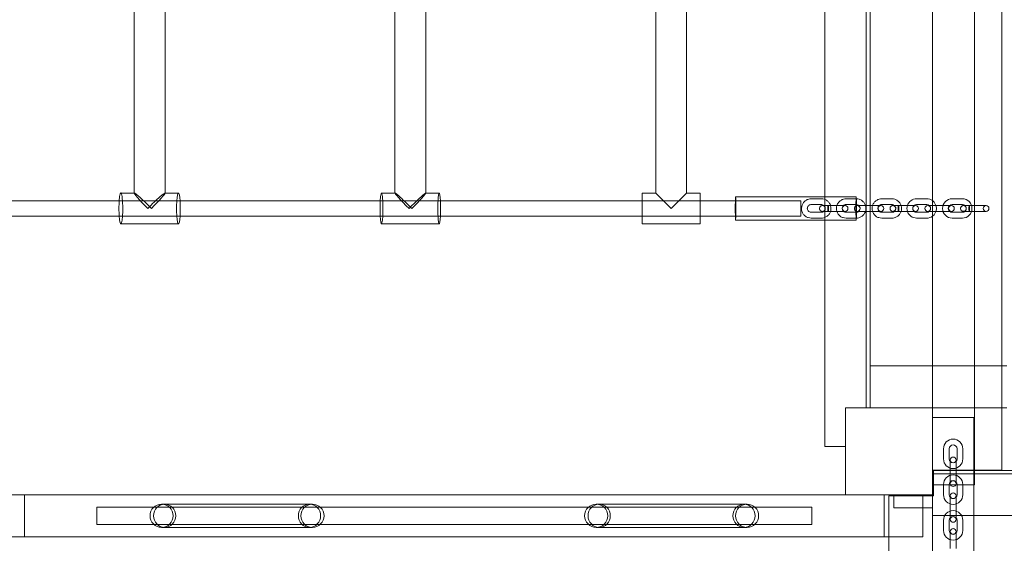
# Model space of a CAD drawing. Units: inches. Extents: x 0 to 14979, y 0 to 13853.
# Drawn here: x 10811 to 11831, y 10712 to 11254 of the extents above; entities that cross this region are included whole.
import ezdxf

# ---------------------------------------------------------------- set-up
doc = ezdxf.new("R2010")
doc.units = ezdxf.units.IN
doc.header["$MEASUREMENT"] = 0

# ---------------------------------------------------------------- blocks, each defined once
blk = doc.blocks.new('A$C6b9261d7')
at = {"color": 0, "linetype": 'Continuous', "lineweight": 0}
for p, q in [((-18153.6, 26711.7), (-18153.6, 25741.7)), ((-18125.1, 25756.9), (-18125.1, 26695.9)), ((-18197.1, 26631.4), (-18197.1, 25821.4)), ((-18265.6, 26030.7), (-18265.6, 26422.7)), ((-18261.6, 26030.7), (-18261.6, 26422.7)), ((-19023.6, 26409.7), (-19023.6, 26043.7)), ((-18991.6, 26409.8), (-18991.6, 26043.6)), ((-18753.6, 26409.7), (-18753.6, 26043.7)), ((-18721.6, 26409.8), (-18721.6, 26043.6)), ((-18483.6, 26409.7), (-18483.6, 26043.7)), ((-18451.6, 26409.7), (-18451.6, 26043.7)), ((-18308.6, 26413.7), (-18308.6, 26039.7)), ((-19023.5, 26043.7), (-19037.4, 26043.7)), ((-19023.6, 26043.7), (-19023.6, 26043.6)), ((-18991.6, 26043.7), (-18991.7, 26043.7)), ((-18977.8, 26043.7), (-18991.6, 26043.7)), ((-18753.5, 26043.7), (-18767.5, 26043.7)), ((-18753.6, 26043.7), (-18753.6, 26043.6)), ((-18721.6, 26043.7), (-18721.7, 26043.7)), ((-18707.7, 26043.7), (-18721.6, 26043.7)), ((-18497.6, 26043.7), (-18497.6, 26011.7)), ((-18483.6, 26043.7), (-18497.6, 26043.7)), ((-18467.6, 26027.7), (-18483.6, 26043.7)), ((-18451.6, 26043.7), (-18467.6, 26027.7)), ((-18437.6, 26043.7), (-18451.6, 26043.7)), ((-18437.6, 26011.7), (-18437.6, 26043.7)), ((-18400.9, 26039.7), (-18276, 26039.7)), ((-18308.6, 26039.7), (-18308.6, 26015.7)), ((-18322.6, 26037.7), (-18312.1, 26037.7)), ((-18322.6, 26031.7), (-18312.1, 26031.7)), ((-18294.3, 26030.7), (-18304.8, 26030.7)), ((-18287.5, 26030.7), (-18294.3, 26030.7)), ((-18286.5, 26037.7), (-18276, 26037.7)), ((-18286.5, 26031.7), (-18276, 26031.7)), ((-18267.8, 26030.7), (-18274.9, 26030.7)), ((-18257.3, 26030.7), (-18267.8, 26030.7)), ((-18265.6, 26024.7), (-18265.6, 26030.7)), ((-18261.6, 26024.7), (-18261.6, 26030.7)), ((-18250.4, 26030.7), (-18257.3, 26030.7)), ((-18249.6, 26037.7), (-18239.1, 26037.7)), ((-18249.6, 26031.7), (-18239.1, 26031.7)), ((-18221.4, 26030.7), (-18231.9, 26030.7)), ((-18214.5, 26030.7), (-18221.4, 26030.7)), ((-18213.5, 26037.7), (-18203, 26037.7)), ((-18213.5, 26031.7), (-18203, 26031.7)), ((-18197.1, 26030.7), (-18201.9, 26030.7)), ((-18194.9, 26030.7), (-18197.1, 26030.7)), ((-18184.4, 26030.7), (-18194.9, 26030.7)), ((-18177.4, 26030.7), (-18184.4, 26030.7)), ((-18176.6, 26037.7), (-18166.1, 26037.7)), ((-18176.6, 26031.7), (-18166.1, 26031.7)), ((-18153.6, 26030.7), (-18159, 26030.7)), ((-18148.5, 26030.7), (-18153.6, 26030.7)), ((-18141.5, 26030.7), (-18148.5, 26030.7)), ((-18312.1, 26023.7), (-18322.6, 26023.7)), ((-18312.1, 26017.7), (-18322.6, 26017.7)), ((-18294.3, 26024.7), (-18304.8, 26024.7)), ((-18294.3, 26024.7), (-18287.5, 26024.7)), ((-18276, 26023.7), (-18286.5, 26023.7)), ((-18276, 26017.7), (-18286.5, 26017.7)), ((-18274.9, 26024.7), (-18267.8, 26024.7)), ((-18257.3, 26024.7), (-18267.8, 26024.7)), ((-18265.6, 25821.4), (-18265.6, 26024.7)), ((-18261.6, 25821.4), (-18261.6, 26024.7)), ((-18257.3, 26024.7), (-18250.4, 26024.7)), ((-18239.1, 26023.7), (-18249.6, 26023.7)), ((-18239.1, 26017.7), (-18249.6, 26017.7)), ((-18221.4, 26024.7), (-18231.9, 26024.7)), ((-18221.4, 26024.7), (-18214.5, 26024.7)), ((-18203, 26023.7), (-18213.5, 26023.7)), ((-18203, 26017.7), (-18213.5, 26017.7)), ((-18201.9, 26024.7), (-18197.1, 26024.7)), ((-18197.1, 26024.7), (-18194.9, 26024.7)), ((-18184.4, 26024.7), (-18194.9, 26024.7)), ((-18184.4, 26024.7), (-18177.4, 26024.7)), ((-18166.1, 26023.7), (-18176.6, 26023.7)), ((-18166.1, 26017.7), (-18176.6, 26017.7)), ((-18153.6, 26024.7), (-18159, 26024.7)), ((-18148.5, 26024.7), (-18153.6, 26024.7)), ((-18148.5, 26024.7), (-18141.5, 26024.7)), ((-18977.8, 26011.7), (-19037.4, 26011.7)), ((-18707.7, 26011.7), (-18767.5, 26011.7)), ((-18437.6, 26011.7), (-18497.6, 26011.7)), ((-18400.9, 26015.7), (-18276, 26015.7)), ((-18308.6, 26015.7), (-18308.6, 25781.4)), ((-18261.6, 25864.9), (-18125.1, 25864.9)), ((-18125.1, 25864.9), (-18120.1, 25864.9)), ((-18197.1, 25821.4), (-18287.1, 25821.4)), ((-18287.1, 25731.4), (-18287.1, 25821.4)), ((-18197.1, 25731.4), (-18197.1, 25821.4)), ((-18125.1, 25821.4), (-18197.1, 25821.4)), ((-18120.1, 25821.4), (-18125.1, 25821.4)), ((-18197.1, 25811.4), (-18154.1, 25811.4)), ((-18154.1, 25811.4), (-18154.1, 25741.7)), ((-18308.6, 25781.4), (-18287.1, 25781.4)), ((-18185.6, 25779), (-18185.6, 25768.5)), ((-18179.6, 25779), (-18179.6, 25768.5)), ((-18171.6, 25768.5), (-18171.6, 25779)), ((-18165.6, 25768.5), (-18165.6, 25779)), ((-18178.6, 25767.4), (-18178.6, 25760.4)), ((-18172.6, 25760.4), (-18172.6, 25767.4)), ((-18197.1, 25756.9), (-18153.6, 25756.9)), ((-18197.1, 25752.9), (-18153.6, 25752.9)), ((-18153.6, 25756.4), (-18196.1, 25756.4)), ((-18196.1, 25756.4), (-18196.1, 25730.4)), ((-18178.6, 25749.9), (-18178.6, 25760.4)), ((-18172.6, 25749.9), (-18172.6, 25760.4)), ((-18153.6, 25756.9), (-18125.1, 25756.9)), ((-17430.1, 25756.4), (-18153.6, 25756.4)), ((-18153.6, 25752.9), (-17430.1, 25752.9)), ((-18178.6, 25749.9), (-18178.6, 25742.9)), ((-18172.6, 25742.9), (-18172.6, 25749.9)), ((-18153.6, 25741.7), (-18197.1, 25741.7)), ((-18185.6, 25742), (-18185.6, 25731.5)), ((-18179.6, 25742), (-18179.6, 25731.5)), ((-18171.6, 25731.5), (-18171.6, 25742)), ((-18165.6, 25731.5), (-18165.6, 25742)), ((-18154.1, 25741.7), (-18154.1, 24085.3)), ((-18287.1, 25731.4), (-19997.1, 25731.4)), ((-19137.1, 25731.4), (-19137.1, 25687.9)), ((-18287.1, 25731.4), (-18197.1, 25731.4)), ((-18247.1, 25687.9), (-18247.1, 25731.4)), ((-18196.1, 25730.4), (-18242.1, 25730.4)), ((-18242.1, 25730.4), (-18242.1, 25687.9)), ((-18237.1, 25731.4), (-18237.1, 25717.9)), ((-18207.1, 25687.9), (-18207.1, 25731.4)), ((-18197.1, 24085.5), (-18197.1, 25731.4)), ((-18178.6, 25730.4), (-18178.6, 25723.4)), ((-18178.6, 25712.9), (-18178.6, 25723.4)), ((-18172.6, 25723.4), (-18172.6, 25730.4)), ((-18172.6, 25712.9), (-18172.6, 25723.4)), ((-18322.1, 25718.7), (-19062.1, 25718.7)), ((-19062.1, 25718.7), (-19062.1, 25700.7)), ((-18992.1, 25721.7), (-18995.2, 25721.7)), ((-18842.1, 25721.7), (-18992.1, 25721.7)), ((-18839, 25721.7), (-18842.1, 25721.7)), ((-18542.1, 25721.7), (-18545.2, 25721.7)), ((-18392.1, 25721.7), (-18542.1, 25721.7)), ((-18389, 25721.7), (-18392.1, 25721.7)), ((-18322.1, 25700.7), (-18322.1, 25718.7)), ((-18207.1, 25717.9), (-18237.1, 25717.9)), ((-18197.1, 25717.9), (-18207.1, 25717.9)), ((-18178.6, 25712.9), (-18178.6, 25705.9)), ((-18172.6, 25705.9), (-18172.6, 25712.9)), ((-18154.1, 25709.9), (-18197.1, 25709.9)), ((-18185.6, 25705), (-18185.6, 25694.5)), ((-18179.6, 25705), (-18179.6, 25694.5)), ((-18171.6, 25694.5), (-18171.6, 25705)), ((-18165.6, 25694.5), (-18165.6, 25705)), ((-17430.1, 25709.9), (-18154.1, 25709.9)), ((-19062.1, 25700.7), (-18322.1, 25700.7)), ((-18995.2, 25697.7), (-18992.1, 25697.7)), ((-18992.1, 25697.7), (-18842.1, 25697.7)), ((-18842.1, 25697.7), (-18839, 25697.7)), ((-18545.2, 25697.7), (-18542.1, 25697.7)), ((-18542.1, 25697.7), (-18392.1, 25697.7)), ((-18392.1, 25697.7), (-18389, 25697.7)), ((-18178.6, 25693.4), (-18178.6, 25686.4)), ((-18172.6, 25686.4), (-18172.6, 25693.4)), ((-18207.1, 25687.9), (-20077.1, 25687.9)), ((-18242.1, 25687.9), (-18242.1, 25448.7)), ((-18178.6, 25675.9), (-18178.6, 25686.4)), ((-18172.6, 25675.9), (-18172.6, 25686.4))]:
    blk.add_line(p, q, dxfattribs=at)
for centre, radius, start, end in [((-18287.5, 26027.7), 3, 90, 270), ((-18287.5, 26027.7), 3, 270, 90), ((-18274.9, 26027.7), 3, 105.1946, 254.8054), ((-18274.9, 26027.7), 3, 90, 105.1946), ((-18274.9, 26027.7), 3, 270, 90), ((-18250.4, 26027.7), 3, 90, 270), ((-18250.4, 26027.7), 3, 270, 90), ((-18213.5, 26027.7), 10, 162.5424, 197.4576), ((-18213.5, 26027.7), 10, 90, 162.5424), ((-18213.5, 26027.7), 4, 131.4096, 228.5904), ((-18214.5, 26027.7), 3, 90, 270), ((-18213.5, 26027.7), 4, 90, 131.4096), ((-18214.5, 26027.7), 3, 270, 90), ((-18201.9, 26027.7), 3, 90, 270), ((-18203, 26027.7), 10, 53.994, 90), ((-18203, 26027.7), 4, 48.5904, 90), ((-18201.9, 26027.7), 3, 270, 90), ((-18203, 26027.7), 4, 311.4096, 48.5904), ((-18203, 26027.7), 10, 306.006, 53.994), ((-18176.6, 26027.7), 10, 90, 270), ((-18176.6, 26027.7), 4, 90, 270), ((-18177.4, 26027.7), 3, 90, 270), ((-18177.4, 26027.7), 3, 270, 90), ((-18166.1, 26027.7), 10, 270, 90), ((-18166.1, 26027.7), 4, 270, 90), ((-18141.5, 26027.7), 3, 90, 270), ((-18141.5, 26027.7), 3, 270, 90), ((-18274.9, 26027.7), 3, 254.8054, 270), ((-18213.5, 26027.7), 10, 197.4576, 270), ((-18213.5, 26027.7), 4, 228.5904, 270), ((-18203, 26027.7), 4, 270, 311.4096), ((-18203, 26027.7), 10, 270, 306.006), ((-18175.6, 25779), 10, 0, 180), ((-18175.6, 25779), 4, 0, 180), ((-18175.6, 25768.5), 10, 180, 0), ((-18175.6, 25768.5), 4, 180, 0), ((-18175.6, 25767.4), 3, 0, 180), ((-18175.6, 25767.4), 3, 180, 0), ((-18175.6, 25742), 10, 0, 180), ((-18175.6, 25742), 4, 0, 180), ((-18175.6, 25742.9), 3, 0, 180), ((-18175.6, 25742.9), 3, 180, 0), ((-18175.6, 25730.4), 3, 0, 180), ((-18175.6, 25731.5), 10, 180, 0), ((-18175.6, 25731.5), 4, 180, 0), ((-18175.6, 25730.4), 3, 180, 0), ((-18995.2, 25709.7), 12, 90, 270), ((-18995.2, 25709.7), 12, 270, 90), ((-18839, 25709.7), 12, 90, 270), ((-18839, 25709.7), 12, 270, 90), ((-18545.2, 25709.7), 12, 90, 270), ((-18545.2, 25709.7), 12, 270, 90), ((-18389, 25709.7), 12, 90, 270), ((-18389, 25709.7), 12, 270, 90), ((-18175.6, 25705), 10, 0, 180), ((-18175.6, 25705), 4, 0, 180), ((-18175.6, 25705.9), 3, 0, 180), ((-18175.6, 25705.9), 3, 180, 0), ((-18175.6, 25694.5), 10, 180, 0), ((-18175.6, 25694.5), 4, 180, 0), ((-18175.6, 25693.4), 3, 0, 180), ((-18175.6, 25693.4), 3, 180, 0)]:
    blk.add_arc(centre, radius, start, end, dxfattribs=at)
for centre, major_axis, ratio, start_param, end_param in [((-19037.4, 26027.7), (0, -16), 0.121872, 0, 4.18879), ((-19007.6, 26027.7), (-16, -16), 0.061164, 3.080505, 4.773477), ((-19007.6, 26027.7), (-16, -16), 0.061164, 1.631884, 3.080505), ((-18767.5, 26027.7), (0, -16), 0.089427, 0, 4.18879), ((-18737.6, 26027.7), (-16, -16), 0.044803, 3.096819, 4.757162), ((-18737.6, 26027.7), (-16, -16), 0.044803, 1.61557, 3.096819), ((-18276, 26027.7), (0, 12), 0.022687, 0, 3.141593), ((-18276, 26027.7), (0, -12), 0.022687, 0, 3.141593), ((-19037.4, 26027.7), (0, -16), 0.121872, -2.094395, -1.047198), ((-18767.5, 26027.7), (0, -16), 0.089427, -2.094395, -1.047198), ((-18304.8, 26027.7), (0, 3), 0.058527, 0, 3.141593), ((-18304.8, 26027.7), (0, 3), 0.058527, -1.570796, 0), ((-18231.9, 26027.7), (0, 3), 0.058527, 0, 3.141593), ((-18231.9, 26027.7), (0, 3), 0.058527, -1.570796, 0), ((-18159, 26027.7), (0, 3), 0.081236, 0, 3.141593), ((-18159, 26027.7), (0, 3), 0.081236, -1.570796, 0), ((-19037.4, 26027.7), (0, -16), 0.121872, -1.047198, 0), ((-18767.5, 26027.7), (0, -16), 0.089427, -1.047198, 0), ((-18304.8, 26027.7), (0, 3), 0.058527, 3.141593, 4.712389), ((-18231.9, 26027.7), (0, 3), 0.058527, 3.141593, 4.712389), ((-18159, 26027.7), (0, 3), 0.081236, 3.141593, 4.712389)]:
    blk.add_ellipse(centre, major_axis=major_axis, ratio=ratio, start_param=start_param, end_param=end_param, dxfattribs=at)
at = {"color": 0, "linetype": 'Continuous', "lineweight": 0, "extrusion": (0, 0, -1)}
for centre, major_axis, ratio, start_param, end_param in [((-19007.6, 26027.7), (-16, 16), 0.061164, -1.509708, 0.061088), ((-19007.6, 26027.7), (-16, 16), 0.061164, 0.061088, 1.631884), ((-18977.8, 26027.7), (0, -16), 0.121872, 0, 3.141593), ((-18977.8, 26027.7), (0, 16), 0.121872, 0, 3.141593), ((-18737.6, 26027.7), (-16, 16), 0.044803, -1.526023, 0.044773), ((-18737.6, 26027.7), (-16, 16), 0.044803, 0.044773, 1.61557), ((-18707.7, 26027.7), (0, -16), 0.089427, 0, 3.141593), ((-18707.7, 26027.7), (0, 16), 0.089427, 0, 3.141593), ((-18400.9, 26027.7), (0, 12), 0.022687, -0.841069, 3.141593), ((-18400.9, 26027.7), (0, 12), 0.022687, -2.300524, -0.841069), ((-18400.9, 26027.7), (0, -12), 0.022687, 0, 0.841069)]:
    blk.add_ellipse(centre, major_axis=major_axis, ratio=ratio, start_param=start_param, end_param=end_param, dxfattribs=at)
at = {"color": 0, "linetype": 'Continuous', "lineweight": 0}
for centre in [(-18992.1, 25709.7), (-18542.1, 25709.7)]:
    blk.add_ellipse(centre, major_axis=(0, 12), ratio=0.96, dxfattribs=at)
at = {"color": 0, "linetype": 'Continuous', "lineweight": 0, "extrusion": (0, 0, -1)}
for centre in [(-18842.1, 25709.7), (-18392.1, 25709.7)]:
    blk.add_ellipse(centre, major_axis=(0, 12), ratio=0.96, dxfattribs=at)
at = {"color": 0, "linetype": 'Continuous', "lineweight": 0}
for points, knots in [([(-19245.8, 26035.7), (-19244, 26035.7), (-19242.3, 26035.7), (-19217.5, 26035.7), (-19194.6, 26035.7), (-19148.6, 26035.7), (-19125.5, 26035.7), (-19080.8, 26035.7), (-19059.1, 26035.7), (-19037.3, 26035.7)], [733.689673, 733.689673, 733.689673, 733.689673, 739.078262, 739.078262, 808.986017, 808.986017, 878.893771, 878.893771, 944.733624, 944.733624, 944.733624, 944.733624]), ([(-19037.3, 26035.7), (-19036, 26035.7), (-19034.6, 26035.7), (-19014.3, 26035.7), (-18995.2, 26035.7), (-18976.1, 26035.7)], [944.733624, 944.733624, 944.733624, 944.733624, 948.801526, 948.801526, 1006.473428, 1006.473428, 1006.473428, 1006.473428]), ([(-18976.1, 26035.7), (-18972.1, 26035.7), (-18968, 26035.7), (-18940.9, 26035.7), (-18917.7, 26035.7), (-18871.5, 26035.7), (-18848.3, 26035.7), (-18806, 26035.7), (-18786.9, 26035.7), (-18767.8, 26035.7)], [1006.473428, 1006.473428, 1006.473428, 1006.473428, 1018.70928, 1018.70928, 1088.617035, 1088.617035, 1158.52479, 1158.52479, 1216.128319, 1216.128319, 1216.128319, 1216.128319]), ([(-18767.8, 26035.7), (-18763.7, 26035.7), (-18759.6, 26035.7), (-18739.2, 26035.7), (-18722.8, 26035.7), (-18706.5, 26035.7)], [1216.128319, 1216.128319, 1216.128319, 1216.128319, 1228.432544, 1228.432544, 1277.684613, 1277.684613, 1277.684613, 1277.684613]), ([(-18706.5, 26035.7), (-18699.6, 26035.7), (-18692.8, 26035.7), (-18662.7, 26035.7), (-18639.4, 26035.7), (-18592.9, 26035.7), (-18569.7, 26035.7), (-18530.1, 26035.7), (-18513.9, 26035.7), (-18497.6, 26035.7)], [1277.684613, 1277.684613, 1277.684613, 1277.684613, 1298.340299, 1298.340299, 1368.248053, 1368.248053, 1438.155808, 1438.155808, 1487.037758, 1487.037758, 1487.037758, 1487.037758]), ([(-18497.6, 26035.7), (-18490.6, 26035.7), (-18483.6, 26035.7), (-18463.6, 26035.7), (-18450.6, 26035.7), (-18437.6, 26035.7)], [1487.037758, 1487.037758, 1487.037758, 1487.037758, 1508.063563, 1508.063563, 1547.098226, 1547.098226, 1547.098226, 1547.098226]), ([(-18437.6, 26035.7), (-18427.3, 26035.7), (-18417, 26035.7), (-18404.8, 26035.7), (-18402.9, 26035.7), (-18400.9, 26035.7)], [1547.098226, 1547.098226, 1547.098226, 1547.098226, 1577.971317, 1577.971317, 1583.777443, 1583.777443, 1583.777443, 1583.777443]), ([(-18333.4, 26035.7), (-18333.4, 26035.7), (-18333.4, 26035.7), (-18333.4, 26035.7), (-18333.4, 26035.4), (-18333.4, 26034.6), (-18333.4, 26034), (-18333.4, 26032.5), (-18333.4, 26031.5), (-18333.4, 26029.5), (-18333.4, 26028.4), (-18333.4, 26026.3), (-18333.4, 26025.2), (-18333.4, 26023.3), (-18333.4, 26022.5), (-18333.4, 26021.8), (-18333.4, 26021.2), (-18333.4, 26020.8), (-18333.4, 26020.1), (-18333.4, 26019.9), (-18333.4, 26019.7), (-18333.4, 26019.7), (-18333.4, 26019.7)], [-18.901245, -18.901245, -18.901245, -18.901245, -18.621795, -18.621795, -15.739359, -15.739359, -12.71177, -12.71177, -9.520278, -9.520278, -6.254743, -6.254743, -3.047966, -3.047966, 0, 0, 0, 2.368152, 2.368152, 4.713065, 4.713065, 5.688907, 5.688907, 5.688907, 5.688907]), ([(-18322.6, 26017.7), (-18323.6, 26017.7), (-18324.7, 26017.9), (-18326.7, 26018.5), (-18327.7, 26019), (-18329.4, 26020.3), (-18330.2, 26021.1), (-18331.4, 26022.8), (-18331.8, 26023.8), (-18332.5, 26025.8), (-18332.6, 26026.9), (-18332.5, 26029.1), (-18332.3, 26030.1), (-18331.6, 26032.1), (-18331.1, 26033.1), (-18329.8, 26034.7), (-18329, 26035.5), (-18327.2, 26036.6), (-18326.2, 26037.1), (-18324.3, 26037.6), (-18323.4, 26037.7), (-18322.6, 26037.7)], [3.141593, 3.141593, 3.141593, 3.141593, 3.461551, 3.461551, 3.781517, 3.781517, 4.101505, 4.101505, 4.421519, 4.421519, 4.741554, 4.741554, 5.061596, 5.061596, 5.381628, 5.381628, 5.701638, 5.701638, 6.021622, 6.021622, 6.283185, 6.283185, 6.283185, 6.283185]), ([(-18322.6, 26023.7), (-18323, 26023.7), (-18323.4, 26023.8), (-18324.2, 26024), (-18324.6, 26024.2), (-18325.3, 26024.7), (-18325.6, 26025), (-18326.1, 26025.7), (-18326.3, 26026.1), (-18326.5, 26027), (-18326.6, 26027.4), (-18326.6, 26028.2), (-18326.5, 26028.7), (-18326.2, 26029.5), (-18326, 26029.8), (-18325.4, 26030.5), (-18325.1, 26030.8), (-18324.4, 26031.3), (-18324, 26031.4), (-18323.3, 26031.6), (-18322.9, 26031.7), (-18322.6, 26031.7)], [3.141593, 3.141593, 3.141593, 3.141593, 3.461763, 3.461763, 3.781899, 3.781899, 4.101947, 4.101947, 4.421889, 4.421889, 4.741747, 4.741747, 5.061578, 5.061578, 5.381448, 5.381448, 5.701409, 5.701409, 6.021476, 6.021476, 6.283185, 6.283185, 6.283185, 6.283185]), ([(-18311, 26024.7), (-18311.1, 26024.7), (-18311.2, 26024.7), (-18311.4, 26024.7), (-18311.5, 26024.7), (-18311.9, 26024.8), (-18312.2, 26025), (-18312.8, 26025.3), (-18313, 26025.5), (-18313.4, 26026), (-18313.6, 26026.3), (-18313.9, 26026.9), (-18313.9, 26027.2), (-18314, 26027.8), (-18313.9, 26028.1), (-18313.8, 26028.8), (-18313.6, 26029.1), (-18313.3, 26029.6), (-18313.1, 26029.8), (-18312.7, 26030.2), (-18312.5, 26030.3), (-18312.2, 26030.4), (-18312.2, 26030.4), (-18311.8, 26030.6), (-18311.5, 26030.7), (-18311.1, 26030.7), (-18311, 26030.7), (-18311, 26030.7)], [0, 0, 0, 0, 0.340301, 0.340301, 0.676301, 0.676301, 1.63358, 1.63358, 2.589468, 2.589468, 3.544114, 3.544114, 4.498502, 4.498502, 5.453793, 5.453793, 6.410194, 6.410194, 7.377638, 7.377638, 8.001629, 8.001629, 8.208625, 8.208625, 9.183376, 9.183376, 9.394194, 9.394194, 9.394194, 9.394194]), ([(-18312.1, 26037.7), (-18311, 26037.7), (-18309.9, 26037.5), (-18307.9, 26036.8), (-18307, 26036.4), (-18305.3, 26035.1), (-18304.5, 26034.3), (-18303.3, 26032.6), (-18302.8, 26031.6), (-18302.2, 26029.5), (-18302.1, 26028.5), (-18302.1, 26026.3), (-18302.3, 26025.3), (-18303, 26023.3), (-18303.6, 26022.3), (-18304.9, 26020.7), (-18305.7, 26019.9), (-18307.5, 26018.8), (-18308.5, 26018.3), (-18310.3, 26017.8), (-18311.2, 26017.7), (-18312.1, 26017.7)], [0, 0, 0, 0, 0.319958, 0.319958, 0.639924, 0.639924, 0.959912, 0.959912, 1.279927, 1.279927, 1.599962, 1.599962, 1.920004, 1.920004, 2.240036, 2.240036, 2.560046, 2.560046, 2.880029, 2.880029, 3.141593, 3.141593, 3.141593, 3.141593]), ([(-18312.1, 26031.7), (-18311.6, 26031.7), (-18311.2, 26031.6), (-18310.4, 26031.4), (-18310, 26031.2), (-18309.3, 26030.6), (-18309, 26030.3), (-18308.6, 26029.6), (-18308.4, 26029.2), (-18308.1, 26028.4), (-18308.1, 26028), (-18308.1, 26027.1), (-18308.2, 26026.7), (-18308.5, 26025.9), (-18308.7, 26025.5), (-18309.2, 26024.9), (-18309.5, 26024.6), (-18310.2, 26024.1), (-18310.6, 26023.9), (-18311.4, 26023.7), (-18311.7, 26023.7), (-18312.1, 26023.7)], [0, 0, 0, 0, 0.32017, 0.32017, 0.640306, 0.640306, 0.960355, 0.960355, 1.280296, 1.280296, 1.600155, 1.600155, 1.919985, 1.919985, 2.239855, 2.239855, 2.559816, 2.559816, 2.879883, 2.879883, 3.141593, 3.141593, 3.141593, 3.141593]), ([(-18311, 26024.7), (-18310.8, 26024.7), (-18310.6, 26024.7), (-18310.3, 26024.8), (-18310.1, 26024.8), (-18309.7, 26025), (-18309.4, 26025.1), (-18308.9, 26025.5), (-18308.7, 26025.7), (-18308.3, 26026.3), (-18308.2, 26026.5), (-18308, 26027.1), (-18308, 26027.4), (-18308, 26027.7), (-18308, 26027.8), (-18308, 26027.9), (-18308, 26028), (-18308, 26028.4), (-18308.1, 26028.7), (-18308.4, 26029.2), (-18308.5, 26029.5), (-18309, 26030), (-18309.2, 26030.2), (-18309.8, 26030.5), (-18310.1, 26030.6), (-18310.6, 26030.7), (-18310.8, 26030.7), (-18311, 26030.7)], [0, 0, 0, 0, 0.494774, 0.494774, 0.976485, 0.976485, 1.928253, 1.928253, 2.884442, 2.884442, 3.849813, 3.849813, 4.691652, 4.691652, 4.788301, 4.788301, 5.078549, 5.078549, 5.957689, 5.957689, 6.919976, 6.919976, 7.873734, 7.873734, 8.824959, 8.824959, 9.383126, 9.383126, 9.383126, 9.383126]), ([(-18311, 26030.7), (-18311, 26030.7), (-18311, 26030.7), (-18311, 26030.7), (-18311, 26030.7), (-18311, 26030.7), (-18311, 26030.7), (-18311, 26030.7), (-18311, 26030.7), (-18311, 26030.7), (-18311, 26030.7), (-18310.9, 26030.7), (-18310.8, 26030.7), (-18310.3, 26030.7), (-18310, 26030.7), (-18309.1, 26030.7), (-18308.5, 26030.7), (-18307.3, 26030.7), (-18306.6, 26030.7), (-18305.5, 26030.7), (-18305.2, 26030.7), (-18304.8, 26030.7)], [0, 0, 0, 0, 0.000049, 0.000049, 0.000244, 0.000244, 0.000635, 0.000635, 0.003903, 0.003903, 0.038766, 0.038766, 2.298854, 2.298854, 4.558984, 4.558984, 6.817917, 6.817917, 9.110242, 9.110242, 10.112749, 10.112749, 10.112749, 10.112749]), ([(-18305.2, 26030.7), (-18305.2, 26030.7), (-18305.2, 26030.6), (-18305.3, 26030.3), (-18305.4, 26030.1), (-18305.4, 26029.5), (-18305.4, 26029.2), (-18305.5, 26028.5), (-18305.5, 26028.1), (-18305.5, 26027.3), (-18305.5, 26027), (-18305.4, 26026.2), (-18305.4, 26025.9), (-18305.4, 26025.3), (-18305.3, 26025.1), (-18305.3, 26024.8), (-18305.2, 26024.7), (-18305.2, 26024.7), (-18305.2, 26024.7), (-18305.2, 26024.7)], [22.462807, 22.462807, 22.462807, 22.462807, 23.640216, 23.640216, 24.819373, 24.819373, 25.993532, 25.993532, 27.163425, 27.163425, 28.331678, 28.331678, 29.501385, 29.501385, 30.674309, 30.674309, 31.849778, 31.849778, 31.932309, 31.932309, 31.932309, 31.932309]), ([(-18304.9, 26027.7), (-18304.9, 26027.8), (-18304.9, 26027.9), (-18304.9, 26028.3), (-18304.9, 26028.6), (-18304.9, 26028.9), (-18304.9, 26029.2), (-18304.9, 26029.5), (-18305, 26030.1), (-18305, 26030.3), (-18305.1, 26030.6), (-18305.1, 26030.7), (-18305.2, 26030.7), (-18305.2, 26030.7), (-18305.2, 26030.7)], [17.729507, 17.729507, 17.729507, 17.729507, 17.982068, 17.982068, 18.935912, 18.935912, 18.935912, 20.100173, 20.100173, 21.275464, 21.275464, 22.457634, 22.457634, 22.462807, 22.462807, 22.462807, 22.462807]), ([(-18286.5, 26017.7), (-18287.5, 26017.7), (-18288.6, 26017.9), (-18290.6, 26018.5), (-18291.6, 26019), (-18293.3, 26020.3), (-18294, 26021.1), (-18295.3, 26022.8), (-18295.7, 26023.8), (-18296.3, 26025.8), (-18296.5, 26026.9), (-18296.4, 26029.1), (-18296.2, 26030.1), (-18295.5, 26032.1), (-18295, 26033.1), (-18293.6, 26034.7), (-18292.8, 26035.5), (-18291.1, 26036.6), (-18290.1, 26037.1), (-18288.2, 26037.6), (-18287.3, 26037.7), (-18286.5, 26037.7)], [3.141593, 3.141593, 3.141593, 3.141593, 3.461551, 3.461551, 3.781517, 3.781517, 4.101505, 4.101505, 4.421519, 4.421519, 4.741554, 4.741554, 5.061596, 5.061596, 5.381628, 5.381628, 5.701638, 5.701638, 6.021622, 6.021622, 6.283185, 6.283185, 6.283185, 6.283185]), ([(-18286.5, 26023.7), (-18286.9, 26023.7), (-18287.3, 26023.8), (-18288.1, 26024), (-18288.5, 26024.2), (-18289.2, 26024.7), (-18289.5, 26025), (-18290, 26025.7), (-18290.2, 26026.1), (-18290.4, 26027), (-18290.5, 26027.4), (-18290.4, 26028.2), (-18290.4, 26028.7), (-18290.1, 26029.5), (-18289.9, 26029.8), (-18289.3, 26030.5), (-18289, 26030.8), (-18288.3, 26031.3), (-18287.9, 26031.4), (-18287.2, 26031.6), (-18286.8, 26031.7), (-18286.5, 26031.7)], [3.141593, 3.141593, 3.141593, 3.141593, 3.461763, 3.461763, 3.781899, 3.781899, 4.101947, 4.101947, 4.421889, 4.421889, 4.741747, 4.741747, 5.061578, 5.061578, 5.381448, 5.381448, 5.701409, 5.701409, 6.021476, 6.021476, 6.283185, 6.283185, 6.283185, 6.283185]), ([(-18275.8, 26037.7), (-18274.8, 26037.7), (-18273.8, 26037.5), (-18271.8, 26036.8), (-18270.8, 26036.4), (-18269.1, 26035.1), (-18268.4, 26034.3), (-18267.2, 26032.6), (-18266.7, 26031.7), (-18266.4, 26030.7)], [0.015055, 0.015055, 0.015055, 0.015055, 0.319958, 0.319958, 0.639924, 0.639924, 0.959912, 0.959912, 1.266082, 1.266082, 1.266082, 1.266082]), ([(-18275.7, 26031.7), (-18275.4, 26031.7), (-18275, 26031.6), (-18274.3, 26031.4), (-18273.9, 26031.2), (-18273.5, 26030.8), (-18273.4, 26030.8), (-18273.3, 26030.7)], [0.0642715, 0.0642715, 0.0642715, 0.0642715, 0.32017, 0.32017, 0.6403063, 0.6403063, 0.72283, 0.72283, 0.72283, 0.72283]), ([(-18273.3, 26030.7), (-18273.1, 26030.5), (-18272.9, 26030.2), (-18272.4, 26029.6), (-18272.3, 26029.2), (-18272, 26028.4), (-18272, 26028), (-18272, 26027.1), (-18272.1, 26026.7), (-18272.4, 26025.9), (-18272.6, 26025.5), (-18273, 26025), (-18273.1, 26024.9), (-18273.3, 26024.7)], [0.72283, 0.72283, 0.72283, 0.72283, 0.960355, 0.960355, 1.280296, 1.280296, 1.600155, 1.600155, 1.919985, 1.919985, 2.239855, 2.239855, 2.418763, 2.418763, 2.418763, 2.418763]), ([(-18266.4, 26030.7), (-18266.4, 26030.6), (-18266.4, 26030.6), (-18266.1, 26029.5), (-18265.9, 26028.5), (-18266, 26026.5), (-18266.2, 26025.6), (-18266.4, 26024.7)], [1.2660816, 1.2660816, 1.2660816, 1.2660816, 1.2799266, 1.2799266, 1.5999617, 1.5999617, 1.8755111, 1.8755111, 1.8755111, 1.8755111]), ([(-18259.1, 26024.7), (-18259.1, 26024.7), (-18259.2, 26024.8), (-18259.5, 26025.8), (-18259.6, 26026.9), (-18259.6, 26028.9), (-18259.4, 26029.8), (-18259.1, 26030.7)], [4.4076742, 4.4076742, 4.4076742, 4.4076742, 4.4215193, 4.4215193, 4.7415544, 4.7415544, 5.0171037, 5.0171037, 5.0171037, 5.0171037]), ([(-18259.1, 26030.7), (-18259.1, 26030.8), (-18259, 26031), (-18258.6, 26032.1), (-18258.1, 26033.1), (-18256.8, 26034.7), (-18256, 26035.5), (-18254.2, 26036.6), (-18253.2, 26037.1), (-18251.3, 26037.6), (-18250.5, 26037.7), (-18249.6, 26037.7)], [5.017104, 5.017104, 5.017104, 5.017104, 5.061596, 5.061596, 5.381628, 5.381628, 5.701638, 5.701638, 6.021622, 6.021622, 6.283185, 6.283185, 6.283185, 6.283185]), ([(-18252.2, 26024.7), (-18252.5, 26024.9), (-18252.7, 26025.1), (-18253.1, 26025.7), (-18253.3, 26026.1), (-18253.5, 26027), (-18253.6, 26027.4), (-18253.6, 26028.2), (-18253.5, 26028.7), (-18253.2, 26029.5), (-18253, 26029.8), (-18252.6, 26030.4), (-18252.4, 26030.5), (-18252.2, 26030.7)], [3.864423, 3.864423, 3.864423, 3.864423, 4.101947, 4.101947, 4.421889, 4.421889, 4.741747, 4.741747, 5.061578, 5.061578, 5.381448, 5.381448, 5.560355, 5.560355, 5.560355, 5.560355]), ([(-18252.2, 26030.7), (-18252.1, 26030.8), (-18251.9, 26030.9), (-18251.4, 26031.3), (-18251, 26031.4), (-18250.3, 26031.6), (-18249.9, 26031.7), (-18249.6, 26031.7)], [5.5603553, 5.5603553, 5.5603553, 5.5603553, 5.7014087, 5.7014087, 6.0214759, 6.0214759, 6.2831853, 6.2831853, 6.2831853, 6.2831853]), ([(-18238, 26024.7), (-18238.1, 26024.7), (-18238.2, 26024.7), (-18238.4, 26024.7), (-18238.5, 26024.7), (-18239, 26024.8), (-18239.3, 26025), (-18239.8, 26025.3), (-18240.1, 26025.5), (-18240.5, 26026), (-18240.6, 26026.3), (-18240.9, 26026.9), (-18240.9, 26027.2), (-18241, 26027.8), (-18241, 26028.1), (-18240.8, 26028.8), (-18240.7, 26029.1), (-18240.3, 26029.6), (-18240.1, 26029.8), (-18239.7, 26030.2), (-18239.5, 26030.3), (-18239.3, 26030.4), (-18239.2, 26030.4), (-18238.8, 26030.6), (-18238.5, 26030.7), (-18238.1, 26030.7), (-18238, 26030.7), (-18238, 26030.7)], [0, 0, 0, 0, 0.340301, 0.340301, 0.676301, 0.676301, 1.63358, 1.63358, 2.589468, 2.589468, 3.544114, 3.544114, 4.498502, 4.498502, 5.453793, 5.453793, 6.410194, 6.410194, 7.377638, 7.377638, 8.001629, 8.001629, 8.208625, 8.208625, 9.183376, 9.183376, 9.394194, 9.394194, 9.394194, 9.394194]), ([(-18239.1, 26037.7), (-18238, 26037.7), (-18237, 26037.5), (-18234.9, 26036.8), (-18234, 26036.4), (-18232.3, 26035.1), (-18231.5, 26034.3), (-18230.3, 26032.6), (-18229.9, 26031.7), (-18229.6, 26030.7)], [0, 0, 0, 0, 0.319958, 0.319958, 0.639924, 0.639924, 0.959912, 0.959912, 1.266082, 1.266082, 1.266082, 1.266082]), ([(-18239.1, 26031.7), (-18238.7, 26031.7), (-18238.2, 26031.6), (-18237.4, 26031.4), (-18237, 26031.2), (-18236.6, 26030.8), (-18236.5, 26030.8), (-18236.5, 26030.7)], [0, 0, 0, 0, 0.32017, 0.32017, 0.6403063, 0.6403063, 0.72283, 0.72283, 0.72283, 0.72283]), ([(-18238, 26030.7), (-18238, 26030.7), (-18238, 26030.7), (-18238, 26030.7), (-18238, 26030.7), (-18238, 26030.7), (-18238, 26030.7), (-18238, 26030.7), (-18238, 26030.7), (-18238, 26030.7), (-18238, 26030.7), (-18238, 26030.7), (-18237.8, 26030.7), (-18237.4, 26030.7), (-18237, 26030.7), (-18236.1, 26030.7), (-18235.5, 26030.7), (-18234.3, 26030.7), (-18233.6, 26030.7), (-18232.5, 26030.7), (-18232.2, 26030.7), (-18231.9, 26030.7)], [0, 0, 0, 0, 0.000049, 0.000049, 0.000244, 0.000244, 0.000635, 0.000635, 0.003903, 0.003903, 0.038766, 0.038766, 2.298854, 2.298854, 4.558984, 4.558984, 6.817917, 6.817917, 9.110242, 9.110242, 10.112749, 10.112749, 10.112749, 10.112749]), ([(-18238, 26024.7), (-18237.8, 26024.7), (-18237.7, 26024.7), (-18237.2, 26024.8), (-18236.9, 26024.9), (-18236.3, 26025.2), (-18236.1, 26025.3), (-18235.6, 26025.8), (-18235.4, 26026.1), (-18235.2, 26026.6), (-18235.1, 26027), (-18235, 26027.4), (-18235, 26027.6), (-18235, 26028), (-18235, 26028.3), (-18235.2, 26029), (-18235.4, 26029.3), (-18235.8, 26029.8), (-18236, 26030), (-18236.5, 26030.3), (-18236.8, 26030.5), (-18237.3, 26030.6), (-18237.4, 26030.6), (-18237.7, 26030.7), (-18237.8, 26030.7), (-18238, 26030.7)], [0, 0, 0, 0, 0.433748, 0.433748, 1.384981, 1.384981, 2.338227, 2.338227, 3.296702, 3.296702, 4.272621, 4.272621, 4.690566, 4.690566, 5.66992, 5.66992, 6.630347, 6.630347, 7.585845, 7.585845, 8.537333, 8.537333, 8.954999, 8.954999, 9.381075, 9.381075, 9.381075, 9.381075]), ([(-18236.5, 26030.7), (-18236.2, 26030.5), (-18236, 26030.2), (-18235.6, 26029.6), (-18235.4, 26029.2), (-18235.1, 26028.4), (-18235.1, 26028), (-18235.1, 26027.1), (-18235.2, 26026.7), (-18235.5, 26025.9), (-18235.7, 26025.5), (-18236.1, 26025), (-18236.3, 26024.9), (-18236.5, 26024.7)], [0.72283, 0.72283, 0.72283, 0.72283, 0.960355, 0.960355, 1.280296, 1.280296, 1.600155, 1.600155, 1.919985, 1.919985, 2.239855, 2.239855, 2.418763, 2.418763, 2.418763, 2.418763]), ([(-18232.2, 26030.7), (-18232.2, 26030.7), (-18232.3, 26030.6), (-18232.3, 26030.3), (-18232.4, 26030.1), (-18232.4, 26029.5), (-18232.5, 26029.2), (-18232.5, 26028.5), (-18232.5, 26028.1), (-18232.5, 26027.3), (-18232.5, 26027), (-18232.5, 26026.2), (-18232.4, 26025.9), (-18232.4, 26025.3), (-18232.3, 26025.1), (-18232.3, 26024.8), (-18232.2, 26024.7), (-18232.2, 26024.7), (-18232.2, 26024.7), (-18232.2, 26024.7)], [22.462807, 22.462807, 22.462807, 22.462807, 23.640216, 23.640216, 24.819373, 24.819373, 25.993532, 25.993532, 27.163425, 27.163425, 28.331678, 28.331678, 29.501385, 29.501385, 30.674309, 30.674309, 31.849778, 31.849778, 31.932309, 31.932309, 31.932309, 31.932309]), ([(-18231.9, 26027.7), (-18231.9, 26027.8), (-18231.9, 26027.9), (-18231.9, 26028.3), (-18231.9, 26028.6), (-18231.9, 26028.9), (-18231.9, 26029.2), (-18231.9, 26029.5), (-18232, 26030.1), (-18232, 26030.3), (-18232.1, 26030.6), (-18232.1, 26030.7), (-18232.2, 26030.7), (-18232.2, 26030.7), (-18232.2, 26030.7)], [17.729507, 17.729507, 17.729507, 17.729507, 17.982068, 17.982068, 18.935912, 18.935912, 18.935912, 20.100173, 20.100173, 21.275464, 21.275464, 22.457634, 22.457634, 22.462807, 22.462807, 22.462807, 22.462807]), ([(-18229.6, 26030.7), (-18229.5, 26030.6), (-18229.5, 26030.6), (-18229.2, 26029.5), (-18229.1, 26028.5), (-18229.1, 26026.5), (-18229.3, 26025.6), (-18229.6, 26024.7)], [1.2660816, 1.2660816, 1.2660816, 1.2660816, 1.2799266, 1.2799266, 1.5999617, 1.5999617, 1.8755111, 1.8755111, 1.8755111, 1.8755111]), ([(-18165, 26024.7), (-18165.1, 26024.7), (-18165.3, 26024.7), (-18165.6, 26024.8), (-18165.8, 26024.8), (-18166.2, 26025), (-18166.5, 26025.1), (-18167, 26025.5), (-18167.3, 26025.7), (-18167.6, 26026.3), (-18167.8, 26026.6), (-18167.9, 26027.2), (-18168, 26027.5), (-18168, 26028.1), (-18167.9, 26028.4), (-18167.7, 26029), (-18167.5, 26029.3), (-18167.1, 26029.8), (-18166.9, 26030), (-18166.5, 26030.3), (-18166.3, 26030.4), (-18166.2, 26030.4), (-18166.1, 26030.5), (-18165.8, 26030.6), (-18165.4, 26030.7), (-18165.1, 26030.7), (-18165, 26030.7), (-18165, 26030.7)], [0, 0, 0, 0, 0.50152, 0.50152, 0.989527, 0.989527, 1.946404, 1.946404, 2.901819, 2.901819, 3.85625, 3.85625, 4.810816, 4.810816, 5.766572, 5.766572, 6.723264, 6.723264, 7.694536, 7.694536, 8.128288, 8.128288, 8.272537, 8.272537, 9.247264, 9.247264, 9.394184, 9.394184, 9.394184, 9.394184]), ([(-18165, 26024.7), (-18164.8, 26024.7), (-18164.7, 26024.7), (-18164.2, 26024.8), (-18163.9, 26024.9), (-18163.3, 26025.2), (-18163.1, 26025.3), (-18162.6, 26025.8), (-18162.4, 26026.1), (-18162.2, 26026.6), (-18162.1, 26027), (-18162, 26027.4), (-18162, 26027.6), (-18162, 26028), (-18162, 26028.3), (-18162.2, 26029), (-18162.4, 26029.3), (-18162.8, 26029.8), (-18163, 26030), (-18163.5, 26030.3), (-18163.8, 26030.5), (-18164.3, 26030.6), (-18164.4, 26030.6), (-18164.7, 26030.7), (-18164.8, 26030.7), (-18165, 26030.7)], [0, 0, 0, 0, 0.433748, 0.433748, 1.384981, 1.384981, 2.338227, 2.338227, 3.296702, 3.296702, 4.272621, 4.272621, 4.690566, 4.690566, 5.66992, 5.66992, 6.630347, 6.630347, 7.585845, 7.585845, 8.537333, 8.537333, 8.954999, 8.954999, 9.381075, 9.381075, 9.381075, 9.381075]), ([(-18165, 26030.7), (-18165, 26030.7), (-18165, 26030.7), (-18165, 26030.7), (-18165, 26030.7), (-18165, 26030.7), (-18165, 26030.7), (-18165, 26030.7), (-18165, 26030.7), (-18165, 26030.7), (-18165, 26030.7), (-18165, 26030.7), (-18165, 26030.7), (-18165, 26030.7), (-18165, 26030.7), (-18164.9, 26030.7), (-18164.9, 26030.7), (-18164.8, 26030.7), (-18164.8, 26030.7), (-18164.4, 26030.7), (-18164.1, 26030.7), (-18163.2, 26030.7), (-18162.7, 26030.7), (-18161.4, 26030.7), (-18160.7, 26030.7), (-18159.7, 26030.7), (-18159.4, 26030.7), (-18159, 26030.7)], [0, 0, 0, 0, 0.000098, 0.000098, 0.000488, 0.000488, 0.00127, 0.00127, 0.002832, 0.002832, 0.017732, 0.017732, 0.037598, 0.037598, 0.4616, 0.4616, 1.027134, 1.027134, 2.146232, 2.146232, 4.406362, 4.406362, 6.665295, 6.665295, 8.95762, 8.95762, 9.960127, 9.960127, 9.960127, 9.960127]), ([(-19037.3, 26019.7), (-19048, 26019.7), (-19058.7, 26019.7), (-19092.5, 26019.7), (-19115.5, 26019.7), (-19161.6, 26019.7), (-19184.6, 26019.7), (-19220.3, 26019.7), (-19233.1, 26019.7), (-19245.8, 26019.7)], [706.635799, 706.635799, 706.635799, 706.635799, 739.078262, 739.078262, 808.986017, 808.986017, 878.893771, 878.893771, 917.679742, 917.679742, 917.679742, 917.679742]), ([(-18976.1, 26019.7), (-18984.2, 26019.7), (-18992.2, 26019.7), (-19012.6, 26019.7), (-19025, 26019.7), (-19037.3, 26019.7)], [644.895958, 644.895958, 644.895958, 644.895958, 669.170507, 669.170507, 706.635799, 706.635799, 706.635799, 706.635799]), ([(-18767.8, 26019.7), (-18775.8, 26019.7), (-18783.9, 26019.7), (-18815.1, 26019.7), (-18838.2, 26019.7), (-18884.6, 26019.7), (-18907.7, 26019.7), (-18946, 26019.7), (-18961, 26019.7), (-18976.1, 26019.7)], [435.241067, 435.241067, 435.241067, 435.241067, 459.447244, 459.447244, 529.354998, 529.354998, 599.262753, 599.262753, 644.895958, 644.895958, 644.895958, 644.895958]), ([(-18706.5, 26019.7), (-18711.7, 26019.7), (-18717, 26019.7), (-18737.4, 26019.7), (-18752.6, 26019.7), (-18767.8, 26019.7)], [373.684766, 373.684766, 373.684766, 373.684766, 389.539489, 389.539489, 435.241067, 435.241067, 435.241067, 435.241067]), ([(-18497.6, 26019.7), (-18502.8, 26019.7), (-18507.9, 26019.7), (-18536.3, 26019.7), (-18559.6, 26019.7), (-18606.1, 26019.7), (-18629.4, 26019.7), (-18670.6, 26019.7), (-18688.5, 26019.7), (-18706.5, 26019.7)], [164.331621, 164.331621, 164.331621, 164.331621, 179.816225, 179.816225, 249.72398, 249.72398, 319.631735, 319.631735, 373.684766, 373.684766, 373.684766, 373.684766]), ([(-18437.6, 26019.7), (-18439.5, 26019.7), (-18441.4, 26019.7), (-18461.4, 26019.7), (-18479.5, 26019.7), (-18497.6, 26019.7)], [104.271188, 104.271188, 104.271188, 104.271188, 109.908471, 109.908471, 164.331621, 164.331621, 164.331621, 164.331621]), ([(-18333.4, 26019.7), (-18336.7, 26019.7), (-18340, 26019.7), (-18353.4, 26019.7), (-18363.4, 26019.7), (-18382.6, 26019.7), (-18391.8, 26019.7), (-18400.9, 26019.7)], [0, 0, 0, 0, 10.000003, 10.000003, 40.000094, 40.000094, 67.592048, 67.592048, 67.592048, 67.592048]), ([(-18304.8, 26024.7), (-18305.6, 26024.7), (-18306.4, 26024.7), (-18307.7, 26024.7), (-18308.3, 26024.7), (-18309.4, 26024.7), (-18309.9, 26024.7), (-18310.5, 26024.7), (-18310.8, 26024.7), (-18310.9, 26024.7), (-18310.9, 26024.7), (-18310.9, 26024.7), (-18311, 26024.7), (-18311, 26024.7), (-18311, 26024.7), (-18311, 26024.7), (-18311, 26024.7), (-18311, 26024.7), (-18311, 26024.7), (-18311, 26024.7), (-18311, 26024.7), (-18311, 26024.7), (-18311, 26024.7), (-18311, 26024.7), (-18311, 26024.7), (-18311, 26024.7), (-18311, 26024.7), (-18311, 26024.7), (-18311, 26024.7), (-18311, 26024.7)], [0, 0, 0, 0, 2.3002, 2.3002, 4.558848, 4.558848, 6.818989, 6.818989, 9.079076, 9.079076, 9.637314, 9.637314, 10.05585, 10.05585, 10.095071, 10.095071, 10.109779, 10.109779, 10.111552, 10.111552, 10.112438, 10.112438, 10.112882, 10.112882, 10.113103, 10.113103, 10.113214, 10.113214, 10.113289, 10.113289, 10.113289, 10.113289]), ([(-18305.2, 26024.7), (-18305.1, 26024.7), (-18305.1, 26024.8), (-18305, 26025), (-18305, 26025), (-18305, 26025.4), (-18304.9, 26025.6), (-18304.9, 26026.3), (-18304.9, 26026.6), (-18304.9, 26027.2), (-18304.9, 26027.5), (-18304.9, 26027.7)], [31.932309, 31.932309, 31.932309, 31.932309, 33.025351, 33.025351, 33.612013, 33.612013, 34.787089, 34.787089, 35.964927, 35.964927, 36.665419, 36.665419, 36.665419, 36.665419]), ([(-18266.4, 26024.7), (-18266.5, 26024.6), (-18266.5, 26024.4), (-18266.9, 26023.3), (-18267.5, 26022.3), (-18268.8, 26020.7), (-18269.6, 26019.9), (-18271.4, 26018.8), (-18272.3, 26018.3), (-18274.2, 26017.8), (-18275, 26017.7), (-18275.8, 26017.7)], [1.875511, 1.875511, 1.875511, 1.875511, 1.920004, 1.920004, 2.240036, 2.240036, 2.560046, 2.560046, 2.880029, 2.880029, 3.126538, 3.126538, 3.126538, 3.126538]), ([(-18273.3, 26024.7), (-18273.5, 26024.6), (-18273.6, 26024.5), (-18274.1, 26024.1), (-18274.5, 26023.9), (-18275.2, 26023.8), (-18275.4, 26023.7), (-18275.7, 26023.7)], [2.4187626, 2.4187626, 2.4187626, 2.4187626, 2.5598161, 2.5598161, 2.8798833, 2.8798833, 3.0773211, 3.0773211, 3.0773211, 3.0773211]), ([(-18249.6, 26017.7), (-18250.7, 26017.7), (-18251.7, 26017.9), (-18253.7, 26018.5), (-18254.7, 26019), (-18256.4, 26020.3), (-18257.2, 26021.1), (-18258.4, 26022.8), (-18258.8, 26023.7), (-18259.1, 26024.7)], [3.141593, 3.141593, 3.141593, 3.141593, 3.461551, 3.461551, 3.781517, 3.781517, 4.101505, 4.101505, 4.407674, 4.407674, 4.407674, 4.407674]), ([(-18249.6, 26023.7), (-18250, 26023.7), (-18250.4, 26023.8), (-18251.3, 26024), (-18251.6, 26024.2), (-18252.1, 26024.6), (-18252.2, 26024.6), (-18252.2, 26024.7)], [3.1415927, 3.1415927, 3.1415927, 3.1415927, 3.4617627, 3.4617627, 3.7818989, 3.7818989, 3.8644227, 3.8644227, 3.8644227, 3.8644227]), ([(-18236.5, 26024.7), (-18236.6, 26024.6), (-18236.7, 26024.5), (-18237.3, 26024.1), (-18237.6, 26023.9), (-18238.4, 26023.7), (-18238.7, 26023.7), (-18239.1, 26023.7)], [2.4187626, 2.4187626, 2.4187626, 2.4187626, 2.5598161, 2.5598161, 2.8798833, 2.8798833, 3.1415927, 3.1415927, 3.1415927, 3.1415927]), ([(-18229.6, 26024.7), (-18229.6, 26024.6), (-18229.6, 26024.4), (-18230.1, 26023.3), (-18230.6, 26022.3), (-18231.9, 26020.7), (-18232.7, 26019.9), (-18234.5, 26018.8), (-18235.5, 26018.3), (-18237.4, 26017.8), (-18238.2, 26017.7), (-18239.1, 26017.7)], [1.875511, 1.875511, 1.875511, 1.875511, 1.920004, 1.920004, 2.240036, 2.240036, 2.560046, 2.560046, 2.880029, 2.880029, 3.141593, 3.141593, 3.141593, 3.141593]), ([(-18231.9, 26024.7), (-18232.6, 26024.7), (-18233.4, 26024.7), (-18234.7, 26024.7), (-18235.4, 26024.7), (-18236.4, 26024.7), (-18236.9, 26024.7), (-18237.6, 26024.7), (-18237.8, 26024.7), (-18237.9, 26024.7), (-18237.9, 26024.7), (-18238, 26024.7), (-18238, 26024.7), (-18238, 26024.7), (-18238, 26024.7), (-18238, 26024.7), (-18238, 26024.7), (-18238, 26024.7), (-18238, 26024.7), (-18238, 26024.7), (-18238, 26024.7), (-18238, 26024.7), (-18238, 26024.7), (-18238, 26024.7), (-18238, 26024.7), (-18238, 26024.7), (-18238, 26024.7), (-18238, 26024.7), (-18238, 26024.7), (-18238, 26024.7)], [0, 0, 0, 0, 2.3002, 2.3002, 4.558848, 4.558848, 6.818989, 6.818989, 9.079076, 9.079076, 9.637314, 9.637314, 10.05585, 10.05585, 10.095071, 10.095071, 10.109779, 10.109779, 10.111552, 10.111552, 10.112438, 10.112438, 10.112882, 10.112882, 10.113103, 10.113103, 10.113214, 10.113214, 10.113289, 10.113289, 10.113289, 10.113289]), ([(-18232.2, 26024.7), (-18232.1, 26024.7), (-18232.1, 26024.8), (-18232.1, 26025), (-18232, 26025), (-18232, 26025.4), (-18232, 26025.6), (-18231.9, 26026.3), (-18231.9, 26026.6), (-18231.9, 26027.2), (-18231.9, 26027.5), (-18231.9, 26027.7)], [31.932309, 31.932309, 31.932309, 31.932309, 33.025351, 33.025351, 33.612013, 33.612013, 34.787089, 34.787089, 35.964927, 35.964927, 36.665419, 36.665419, 36.665419, 36.665419]), ([(-18159, 26024.7), (-18159.8, 26024.7), (-18160.5, 26024.7), (-18161.9, 26024.7), (-18162.5, 26024.7), (-18163.5, 26024.7), (-18164, 26024.7), (-18164.6, 26024.7), (-18164.8, 26024.7), (-18164.9, 26024.7), (-18165, 26024.7), (-18165, 26024.7), (-18165, 26024.7), (-18165, 26024.7), (-18165, 26024.7), (-18165, 26024.7), (-18165, 26024.7), (-18165, 26024.7), (-18165, 26024.7), (-18165, 26024.7), (-18165, 26024.7), (-18165, 26024.7), (-18165, 26024.7), (-18165, 26024.7), (-18165, 26024.7), (-18165, 26024.7), (-18165, 26024.7), (-18165, 26024.7)], [0, 0, 0, 0, 2.3002, 2.3002, 4.558848, 4.558848, 6.818989, 6.818989, 9.079076, 9.079076, 9.637314, 9.637314, 9.846513, 9.846513, 9.924956, 9.924956, 9.939664, 9.939664, 9.946757, 9.946757, 9.950303, 9.950303, 9.952077, 9.952077, 9.952298, 9.952298, 9.952409, 9.952409, 9.952409, 9.952409])]:
    blk.add_open_spline(points, degree=3, knots=knots, dxfattribs=at)
for points in [[(-18400.9, 26035.7), (-18378.4, 26035.7), (-18355.9, 26035.7), (-18333.4, 26035.7)], [(-18276, 26037.7), (-18275.9, 26037.7), (-18275.9, 26037.7), (-18275.8, 26037.7)], [(-18276, 26031.7), (-18275.9, 26031.7), (-18275.8, 26031.7), (-18275.7, 26031.7)], [(-18400.9, 26019.7), (-18413.2, 26019.7), (-18425.4, 26019.7), (-18437.6, 26019.7)], [(-18275.7, 26023.7), (-18275.8, 26023.7), (-18275.9, 26023.7), (-18276, 26023.7)], [(-18275.8, 26017.7), (-18275.9, 26017.7), (-18275.9, 26017.7), (-18276, 26017.7)]]:
    blk.add_open_spline(points, degree=3, dxfattribs=at)

msp = doc.modelspace()

# ---------------------------------------------------------------- block references
msp.add_blockref('A$C6b9261d7', (29953.2, -14968.7))

doc.saveas('drawing.dxf')
